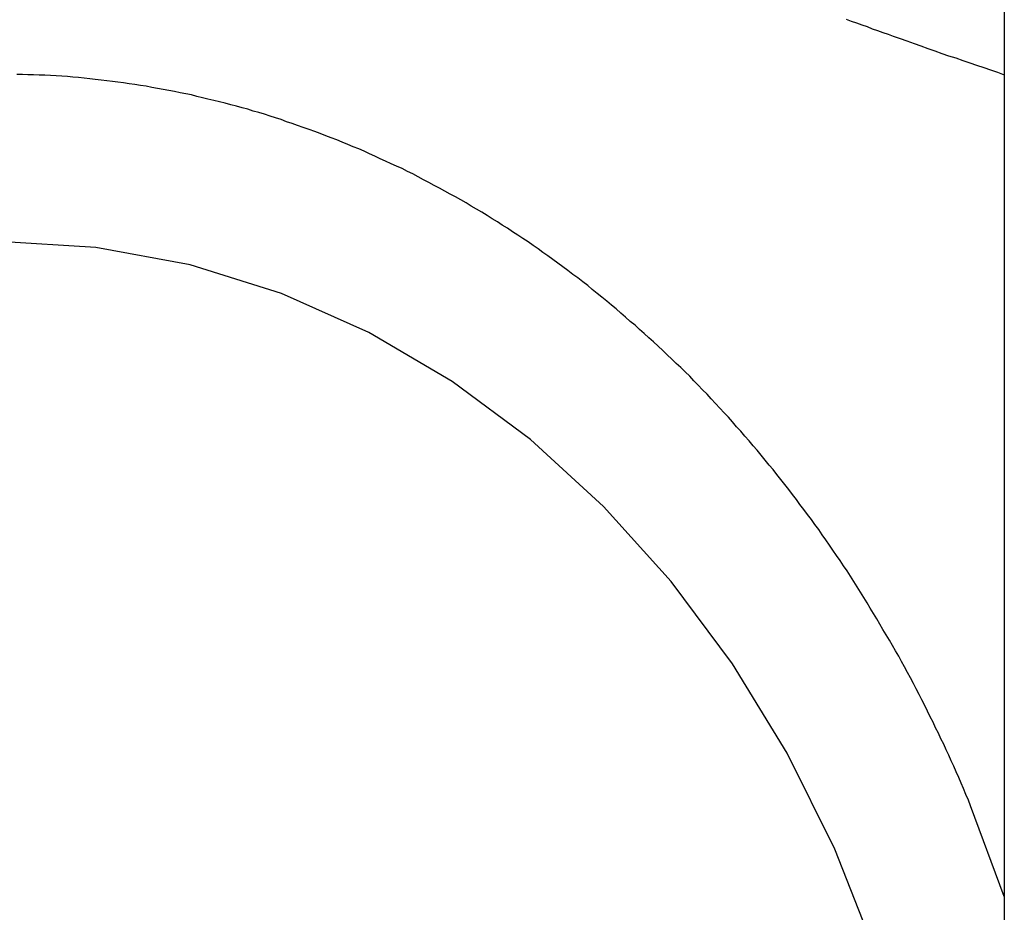
# Model space of a CAD drawing. Extents: x -65.2 to -16.6, y -172.7 to -137.
# Drawn here: x -36.3 to -35.5, y -139.7 to -139 of the extents above; entities that cross this region are included whole.
import ezdxf

# ---------------------------------------------------------------- set-up
doc = ezdxf.new("R2010")
doc.units = 0
doc.layers.get('0').update_dxf_attribs({"linetype": 'CONTINUOUS'})

msp = doc.modelspace()

# ---------------------------------------------------------------- linework, layer by layer
at = {"color": 0}
for points in [[(-35.4505, -138.3232), (-35.4505, -151.8232)], [(-35.4505, -138.3232), (-35.4505, -151.8232)], [(-35.4505, -138.3232), (-35.4505, -151.8232)], [(-35.4505, -138.3232), (-35.4505, -151.8232)], [(-35.4505, -138.3232), (-35.4505, -151.8232)], [(-35.4505, -138.3232), (-35.4505, -151.8232)], [(-35.4505, -138.3232), (-35.4505, -151.8232)], [(-35.4505, -138.3232), (-35.4505, -151.8232)], [(-35.4505, -138.3232), (-35.4505, -151.8232)], [(-35.4505, -138.3232), (-35.4505, -151.8232)], [(-35.4505, -138.3232), (-35.4505, -151.8232)], [(-35.4505, -138.3232), (-35.4505, -151.8232)], [(-35.4505, -138.3232), (-35.4505, -151.8232)], [(-35.4505, -138.3232), (-35.4505, -151.8232)], [(-35.4505, -138.3232), (-35.4505, -151.8232)], [(-35.4505, -138.3232), (-35.4505, -151.8232)], [(-35.4505, -138.3232), (-35.4505, -151.8232)], [(-35.4505, -138.3232), (-35.4505, -151.8232)], [(-35.4505, -138.3232), (-35.4505, -151.8232)], [(-35.4505, -138.3232), (-35.4505, -151.8232)], [(-35.4505, -138.3232), (-35.4505, -151.8232)], [(-35.5839, -138.9813), (-35.5797, -138.9831), (-35.5752, -138.9846), (-35.5707, -138.9862), (-35.5662, -138.9877), (-35.562, -138.9895), (-35.5575, -138.991), (-35.553, -138.9925), (-35.5485, -138.994), (-35.5443, -138.9957), (-35.5443, -138.9957), (-35.5383, -138.9977), (-35.5326, -138.9998), (-35.5266, -139.0019), (-35.5209, -139.004), (-35.5149, -139.006), (-35.5092, -139.0081), (-35.5032, -139.0102), (-35.4975, -139.0123), (-35.4915, -139.0141), (-35.4856, -139.0162), (-35.4796, -139.0182), (-35.4739, -139.0203), (-35.4679, -139.0221), (-35.4622, -139.0242), (-35.4562, -139.0261), (-35.4505, -139.0282)], [(-35.4505, -139.7209), (-35.479, -139.6444), (-35.479, -139.6444), (-35.4808, -139.6396), (-35.4829, -139.6348), (-35.4848, -139.63), (-35.4869, -139.6254), (-35.4889, -139.6206), (-35.491, -139.6159), (-35.4931, -139.6111), (-35.4953, -139.6066), (-35.4974, -139.6018), (-35.4995, -139.5972), (-35.5016, -139.5924), (-35.5039, -139.5879), (-35.506, -139.5831), (-35.5084, -139.5786), (-35.5106, -139.5739), (-35.513, -139.5694), (-35.513, -139.5694), (-35.5152, -139.5646), (-35.5176, -139.56), (-35.52, -139.5552), (-35.5224, -139.5507), (-35.5248, -139.5459), (-35.5272, -139.5414), (-35.5296, -139.5367), (-35.5322, -139.5322), (-35.5346, -139.5274), (-35.5371, -139.5229), (-35.5395, -139.5184), (-35.5422, -139.5139), (-35.5447, -139.5094), (-35.5474, -139.5049), (-35.5501, -139.5004), (-35.5528, -139.4959), (-35.5528, -139.4959), (-35.5554, -139.4913), (-35.5581, -139.4868), (-35.5608, -139.4823), (-35.5635, -139.4778), (-35.5662, -139.4733), (-35.569, -139.4688), (-35.5717, -139.4643), (-35.5747, -139.4599), (-35.5774, -139.4554), (-35.5803, -139.4509), (-35.5831, -139.4464), (-35.5861, -139.4421), (-35.589, -139.4376), (-35.592, -139.4334), (-35.595, -139.4289), (-35.598, -139.4247), (-35.598, -139.4247), (-35.601, -139.4202), (-35.604, -139.416), (-35.607, -139.4116), (-35.6102, -139.4074), (-35.6132, -139.403), (-35.6164, -139.3988), (-35.6195, -139.3946), (-35.6228, -139.3904), (-35.6258, -139.3862), (-35.6291, -139.382), (-35.6323, -139.3778), (-35.6356, -139.3736), (-35.6389, -139.3694), (-35.6422, -139.3653), (-35.6455, -139.3611), (-35.6489, -139.3572), (-35.6489, -139.3572), (-35.6522, -139.353), (-35.6555, -139.349), (-35.6588, -139.3448), (-35.6623, -139.3409), (-35.6656, -139.3367), (-35.6692, -139.3328), (-35.6726, -139.3288), (-35.6762, -139.3249), (-35.6796, -139.3209), (-35.6832, -139.317), (-35.6868, -139.3131), (-35.6904, -139.3092), (-35.694, -139.3053), (-35.6976, -139.3014), (-35.7012, -139.2975), (-35.705, -139.2939), (-35.705, -139.2939), (-35.7086, -139.29), (-35.7122, -139.2863), (-35.7158, -139.2824), (-35.7196, -139.2788), (-35.7232, -139.2751), (-35.7271, -139.2715), (-35.7309, -139.2679), (-35.7348, -139.2643), (-35.7385, -139.2607), (-35.7424, -139.2571), (-35.7463, -139.2535), (-35.7502, -139.25), (-35.7541, -139.2464), (-35.758, -139.243), (-35.7619, -139.2394), (-35.766, -139.2361), (-35.766, -139.2361), (-35.7699, -139.2325), (-35.7738, -139.2292), (-35.7777, -139.2257), (-35.7817, -139.2224), (-35.7856, -139.2191), (-35.7898, -139.2158), (-35.7937, -139.2125), (-35.7979, -139.2093), (-35.8018, -139.206), (-35.806, -139.2028), (-35.8101, -139.1995), (-35.8143, -139.1965), (-35.8185, -139.1932), (-35.8227, -139.1902), (-35.8269, -139.1871), (-35.8312, -139.1841), (-35.8312, -139.1841), (-35.8353, -139.181), (-35.8395, -139.178), (-35.8437, -139.175), (-35.8479, -139.1721), (-35.8521, -139.1691), (-35.8564, -139.1663), (-35.8606, -139.1634), (-35.8651, -139.1607), (-35.8693, -139.1577), (-35.8738, -139.155), (-35.878, -139.1523), (-35.8825, -139.1496), (-35.8867, -139.1469), (-35.8912, -139.1442), (-35.8957, -139.1415), (-35.9002, -139.139), (-35.9002, -139.139), (-35.9044, -139.1363), (-35.9089, -139.1338), (-35.9133, -139.1312), (-35.9178, -139.1288), (-35.9222, -139.1263), (-35.9267, -139.1239), (-35.9312, -139.1215), (-35.9357, -139.1191), (-35.9402, -139.1167), (-35.9447, -139.1143), (-35.9492, -139.1119), (-35.9538, -139.1098), (-35.9583, -139.1074), (-35.9629, -139.1053), (-35.9674, -139.1032), (-35.9722, -139.1011), (-35.9722, -139.1011), (-35.9767, -139.099), (-35.9812, -139.0969), (-35.9857, -139.0948), (-35.9904, -139.0928), (-35.9949, -139.0907), (-35.9996, -139.0889), (-36.0041, -139.087), (-36.0089, -139.0852), (-36.0134, -139.0832), (-36.0182, -139.0814), (-36.0227, -139.0796), (-36.0275, -139.0778), (-36.032, -139.076), (-36.0368, -139.0744), (-36.0416, -139.0726), (-36.0464, -139.0711), (-36.0464, -139.0711), (-36.0509, -139.0693), (-36.0557, -139.0678), (-36.0602, -139.0661), (-36.065, -139.0646), (-36.0695, -139.0631), (-36.0743, -139.0616), (-36.0791, -139.0601), (-36.0839, -139.0589), (-36.0884, -139.0574), (-36.0932, -139.0561), (-36.098, -139.0547), (-36.1028, -139.0535), (-36.1076, -139.0523), (-36.1124, -139.0511), (-36.1172, -139.0499), (-36.122, -139.0488), (-36.122, -139.0488), (-36.1265, -139.0476), (-36.1313, -139.0465), (-36.136, -139.0453), (-36.1408, -139.0444), (-36.1454, -139.0434), (-36.1502, -139.0425), (-36.155, -139.0416), (-36.1598, -139.0407), (-36.1645, -139.0398), (-36.1693, -139.0389), (-36.1741, -139.038), (-36.1789, -139.0373), (-36.1837, -139.0364), (-36.1885, -139.0358), (-36.1933, -139.0352), (-36.1981, -139.0346), (-36.1981, -139.0346), (-36.2026, -139.0339), (-36.2074, -139.0333), (-36.2122, -139.0327), (-36.217, -139.0322), (-36.2215, -139.0316), (-36.2263, -139.0312), (-36.2311, -139.0307), (-36.2359, -139.0304), (-36.2404, -139.0298), (-36.2452, -139.0295), (-36.25, -139.0292), (-36.2548, -139.0289), (-36.2596, -139.0286), (-36.2644, -139.0285), (-36.2692, -139.0282), (-36.274, -139.0282), (-36.274, -139.0282), (-36.2785, -139.0279), (-36.2833, -139.0279)], [(-35.5129, -140.3449), (-35.5008, -140.2477), (-35.4967, -140.1478), (-35.4967, -140.1478), (-35.5008, -140.0476), (-35.5129, -139.9504), (-35.5326, -139.8565), (-35.5596, -139.7666), (-35.5933, -139.6809), (-35.6335, -139.6002), (-35.6796, -139.5248), (-35.7315, -139.4554), (-35.7884, -139.3921), (-35.8501, -139.3358), (-35.9162, -139.2867), (-35.9864, -139.2456), (-36.06, -139.2126), (-36.1369, -139.1886), (-36.2166, -139.1738), (-36.2987, -139.1688)]]:
    msp.add_lwpolyline(points, dxfattribs=at)

doc.saveas('drawing.dxf')
